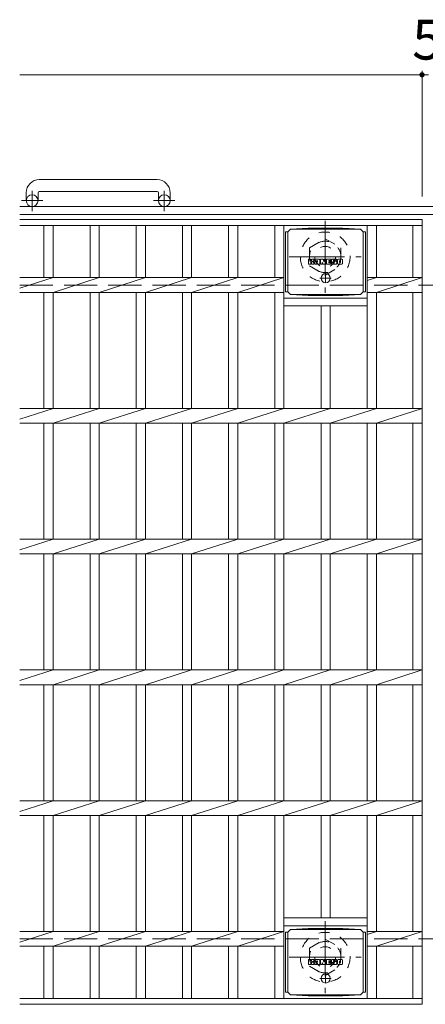
# Model space of a CAD drawing. Units: millimetres. Extents: x -1502 to 1936, y -1353 to 1349.
# Drawn here: x -1502 to -1192, y 586 to 1339 of the extents above; entities that cross this region are included whole.
import ezdxf

# ---------------------------------------------------------------- set-up
doc = ezdxf.new("R2010")
doc.units = ezdxf.units.MM
doc.header["$LTSCALE"] = 10
for name, pattern in [('JWW_CENTER1', [6.773333, 4.233333, -0.846667, 0.846667, -0.846667]), ('JWW_DASHED1', [1.693333, 0.846667, -0.846667]), ('JWW_DASHED3', [3.386667, 2.54, -0.846667])]:
    doc.linetypes.add(name, pattern=pattern)
for name, color, linetype in [('C-1', 7, 'Continuous'), ('C-2', 7, 'Continuous'), ('C-4', 7, 'Continuous'), ('C-8', 7, 'Continuous'), ('C-9', 7, 'Continuous'), ('C-F', 7, 'Continuous')]:
    doc.layers.add(name, color=color, linetype=linetype)
doc.styles.add('ＭＳ ゴシック', font='txt', dxfattribs={"height": 1})

msp = doc.modelspace()

# ---------------------------------------------------------------- linework, layer by layer
at = {"layer": 'C-1', "color": 2, "linetype": 'Continuous', "lineweight": 9}
for p, q in [((-1396.79, 1216.41), (-1486.79, 1216.41)), ((-1496.79, 1206.41), (-1496.79, 1200.31)), ((-1487.79, 1206.41), (-1487.79, 1200.31)), ((-1486.79, 1207.41), (-1396.79, 1207.41)), ((-1395.79, 1206.41), (-1395.79, 1200.31)), ((-1386.79, 1206.41), (-1386.79, 1200.31)), ((118.21, 1195.81), (-1501.79, 1195.81)), ((118.21, 1189.81), (-1501.79, 1189.81))]:
    msp.add_line(p, q, dxfattribs=at)
at = {"layer": 'C-1', "color": 2, "linetype": 'JWW_CENTER1', "lineweight": 9}
for p, q in [((-1492.29, 1192.2), (-1492.29, 1207.8)), ((-1391.29, 1192.2), (-1391.29, 1207.8)), ((-1484.12, 1200.31), (-1500.53, 1200.31)), ((-1383.12, 1200.31), (-1399.53, 1200.31))]:
    msp.add_line(p, q, dxfattribs=at)
at = {"layer": 'C-1', "color": 2, "linetype": 'JWW_DASHED3', "lineweight": 9}
for p, q in [((-1501.79, 1135.81), (118.21, 1135.81)), ((-1501.79, 635.81), (118.21, 635.81))]:
    msp.add_line(p, q, dxfattribs=at)
at = {"layer": 'C-1', "color": 2, "linetype": 'Continuous', "lineweight": 9}
for centre in [(-1492.29, 1200.31), (-1391.29, 1200.31)]:
    msp.add_circle(centre, 4.5, dxfattribs=at)
for centre, radius, start, end in [((-1486.79, 1206.41), 10, 90, 180), ((-1396.79, 1206.41), 10, 0, 90), ((-1486.79, 1206.41), 1, 90, 180), ((-1396.79, 1206.41), 1, 0, 90)]:
    msp.add_arc(centre, radius, start, end, dxfattribs=at)
at = {"layer": 'C-2', "color": 3, "linetype": 'Continuous', "lineweight": 9}
for p, q in [((-1501.79, 1185.81), (-1194.29, 1185.81)), ((-1194.29, 1185.81), (-1194.29, 585.81)), ((-1501.79, 1181.31), (-1194.29, 1181.31)), ((-1483.29, 1181.31), (-1483.29, 1141.46)), ((-1476.29, 1181.31), (-1476.29, 1141.46)), ((-1447.99, 1181.31), (-1447.99, 1141.46)), ((-1440.99, 1181.31), (-1440.99, 1141.46)), ((-1412.69, 1181.31), (-1412.69, 1141.46)), ((-1405.69, 1181.31), (-1405.69, 1141.46)), ((-1377.39, 1181.31), (-1377.39, 1141.46)), ((-1370.39, 1181.31), (-1370.39, 1141.46)), ((-1342.09, 1181.31), (-1342.09, 1141.46)), ((-1335.09, 1181.31), (-1335.09, 1141.46)), ((-1306.79, 1181.31), (-1306.79, 1141.46)), ((-1299.79, 1181.31), (-1299.79, 1041.46)), ((-1236.19, 1181.31), (-1236.19, 1041.46)), ((-1229.19, 1181.31), (-1229.19, 1141.46)), ((-1201.29, 1181.31), (-1201.29, 1141.46)), ((-1501.79, 1133.29), (-1476.29, 1141.46)), ((-1501.79, 1141.46), (-1299.79, 1141.46)), ((-1476.29, 1130.15), (-1440.99, 1141.46)), ((-1440.99, 1130.15), (-1405.69, 1141.46)), ((-1405.69, 1130.15), (-1370.39, 1141.46)), ((-1370.39, 1130.15), (-1335.09, 1141.46)), ((-1335.09, 1130.15), (-1299.79, 1141.46)), ((-1229.19, 1141.46), (-1236.19, 1139.22)), ((-1194.29, 1141.46), (-1236.19, 1141.46)), ((-1229.19, 1130.15), (-1194.29, 1141.46)), ((-1501.79, 1130.15), (-1299.79, 1130.15)), ((-1483.29, 1130.15), (-1483.29, 1041.46)), ((-1476.29, 1130.15), (-1476.29, 1041.46)), ((-1447.99, 1130.15), (-1447.99, 1041.46)), ((-1440.99, 1130.15), (-1440.99, 1041.46)), ((-1412.69, 1130.15), (-1412.69, 1041.46)), ((-1405.69, 1130.15), (-1405.69, 1041.46)), ((-1377.39, 1130.15), (-1377.39, 1041.46)), ((-1370.39, 1130.15), (-1370.39, 1041.46)), ((-1342.09, 1130.15), (-1342.09, 1041.46)), ((-1335.09, 1130.15), (-1335.09, 1041.46)), ((-1306.79, 1130.15), (-1306.79, 1041.46)), ((-1194.29, 1130.15), (-1236.19, 1130.15)), ((-1229.19, 1130.15), (-1229.19, 1041.46)), ((-1201.29, 1130.15), (-1201.29, 1041.46)), ((-1299.79, 1125.81), (-1236.19, 1125.81)), ((-1299.79, 1119.81), (-1236.19, 1119.81)), ((-1271.49, 1119.81), (-1271.49, 1041.46)), ((-1264.49, 1119.81), (-1264.49, 1041.46)), ((-1501.79, 1033.29), (-1476.29, 1041.46)), ((-1501.79, 1041.46), (-1194.29, 1041.46)), ((-1476.29, 1030.15), (-1440.99, 1041.46)), ((-1440.99, 1030.15), (-1405.69, 1041.46)), ((-1405.69, 1030.15), (-1370.39, 1041.46)), ((-1370.39, 1030.15), (-1335.09, 1041.46)), ((-1335.09, 1030.15), (-1299.79, 1041.46)), ((-1299.79, 1030.15), (-1264.49, 1041.46)), ((-1264.49, 1030.15), (-1229.19, 1041.46)), ((-1229.19, 1030.15), (-1194.29, 1041.46)), ((-1501.79, 1030.15), (-1194.29, 1030.15)), ((-1483.29, 1030.15), (-1483.29, 941.46)), ((-1476.29, 1030.15), (-1476.29, 941.46)), ((-1447.99, 1030.15), (-1447.99, 941.46)), ((-1440.99, 1030.15), (-1440.99, 941.46)), ((-1412.69, 1030.15), (-1412.69, 941.46)), ((-1405.69, 1030.15), (-1405.69, 941.46)), ((-1377.39, 1030.15), (-1377.39, 941.46)), ((-1370.39, 1030.15), (-1370.39, 941.46)), ((-1342.09, 1030.15), (-1342.09, 941.46)), ((-1335.09, 1030.15), (-1335.09, 941.46)), ((-1306.79, 1030.15), (-1306.79, 941.46)), ((-1299.79, 1030.15), (-1299.79, 941.46)), ((-1271.49, 1030.15), (-1271.49, 941.46)), ((-1264.49, 1030.15), (-1264.49, 941.46)), ((-1236.19, 1030.15), (-1236.19, 941.46)), ((-1229.19, 1030.15), (-1229.19, 941.46)), ((-1201.29, 1030.15), (-1201.29, 941.46)), ((-1501.79, 933.29), (-1476.29, 941.46)), ((-1501.79, 941.46), (-1194.29, 941.46)), ((-1476.29, 930.15), (-1440.99, 941.46)), ((-1440.99, 930.15), (-1405.69, 941.46)), ((-1405.69, 930.15), (-1370.39, 941.46)), ((-1370.39, 930.15), (-1335.09, 941.46)), ((-1335.09, 930.15), (-1299.79, 941.46)), ((-1299.79, 930.15), (-1264.49, 941.46)), ((-1264.49, 930.15), (-1229.19, 941.46)), ((-1229.19, 930.15), (-1194.29, 941.46)), ((-1501.79, 930.15), (-1194.29, 930.15)), ((-1483.29, 930.15), (-1483.29, 841.46)), ((-1476.29, 930.15), (-1476.29, 841.46)), ((-1447.99, 930.15), (-1447.99, 841.46)), ((-1440.99, 930.15), (-1440.99, 841.46)), ((-1412.69, 930.15), (-1412.69, 841.46)), ((-1405.69, 930.15), (-1405.69, 841.46)), ((-1377.39, 930.15), (-1377.39, 841.46)), ((-1370.39, 930.15), (-1370.39, 841.46)), ((-1342.09, 930.15), (-1342.09, 841.46)), ((-1335.09, 930.15), (-1335.09, 841.46)), ((-1306.79, 930.15), (-1306.79, 841.46)), ((-1299.79, 930.15), (-1299.79, 841.46)), ((-1271.49, 930.15), (-1271.49, 841.46)), ((-1264.49, 930.15), (-1264.49, 841.46)), ((-1236.19, 930.15), (-1236.19, 841.46)), ((-1229.19, 930.15), (-1229.19, 841.46)), ((-1201.29, 930.15), (-1201.29, 841.46)), ((-1501.79, 833.29), (-1476.29, 841.46)), ((-1501.79, 841.46), (-1194.29, 841.46)), ((-1476.29, 830.15), (-1440.99, 841.46)), ((-1440.99, 830.15), (-1405.69, 841.46)), ((-1405.69, 830.15), (-1370.39, 841.46)), ((-1370.39, 830.15), (-1335.09, 841.46)), ((-1335.09, 830.15), (-1299.79, 841.46)), ((-1299.79, 830.15), (-1264.49, 841.46)), ((-1264.49, 830.15), (-1229.19, 841.46)), ((-1229.19, 830.15), (-1194.29, 841.46)), ((-1501.79, 830.15), (-1194.29, 830.15)), ((-1483.29, 830.15), (-1483.29, 741.46)), ((-1476.29, 830.15), (-1476.29, 741.46)), ((-1447.99, 830.15), (-1447.99, 741.46)), ((-1440.99, 830.15), (-1440.99, 741.46)), ((-1412.69, 830.15), (-1412.69, 741.46)), ((-1405.69, 830.15), (-1405.69, 741.46)), ((-1377.39, 830.15), (-1377.39, 741.46)), ((-1370.39, 830.15), (-1370.39, 741.46)), ((-1342.09, 830.15), (-1342.09, 741.46)), ((-1335.09, 830.15), (-1335.09, 741.46)), ((-1306.79, 830.15), (-1306.79, 741.46)), ((-1299.79, 830.15), (-1299.79, 741.46)), ((-1271.49, 830.15), (-1271.49, 741.46)), ((-1264.49, 830.15), (-1264.49, 741.46)), ((-1236.19, 830.15), (-1236.19, 741.46)), ((-1229.19, 830.15), (-1229.19, 741.46)), ((-1201.29, 830.15), (-1201.29, 741.46)), ((-1501.79, 733.29), (-1476.29, 741.46)), ((-1501.79, 741.46), (-1194.29, 741.46)), ((-1476.29, 730.15), (-1440.99, 741.46)), ((-1440.99, 730.15), (-1405.69, 741.46)), ((-1405.69, 730.15), (-1370.39, 741.46)), ((-1370.39, 730.15), (-1335.09, 741.46)), ((-1335.09, 730.15), (-1299.79, 741.46)), ((-1299.79, 730.15), (-1264.49, 741.46)), ((-1264.49, 730.15), (-1229.19, 741.46)), ((-1229.19, 730.15), (-1194.29, 741.46)), ((-1501.79, 730.15), (-1194.29, 730.15)), ((-1483.29, 730.15), (-1483.29, 641.46)), ((-1476.29, 730.15), (-1476.29, 641.46)), ((-1447.99, 730.15), (-1447.99, 641.46)), ((-1440.99, 730.15), (-1440.99, 641.46)), ((-1412.69, 730.15), (-1412.69, 641.46)), ((-1405.69, 730.15), (-1405.69, 641.46)), ((-1377.39, 730.15), (-1377.39, 641.46)), ((-1370.39, 730.15), (-1370.39, 641.46)), ((-1342.09, 730.15), (-1342.09, 641.46)), ((-1335.09, 730.15), (-1335.09, 641.46)), ((-1306.79, 730.15), (-1306.79, 641.46)), ((-1299.79, 730.15), (-1299.79, 590.31)), ((-1271.49, 730.15), (-1271.49, 651.81)), ((-1264.49, 730.15), (-1264.49, 651.81)), ((-1236.19, 730.15), (-1236.19, 590.31)), ((-1229.19, 730.15), (-1229.19, 641.46)), ((-1201.29, 730.15), (-1201.29, 641.46)), ((-1299.79, 651.81), (-1236.19, 651.81)), ((-1501.79, 633.29), (-1476.29, 641.46)), ((-1299.79, 641.46), (-1501.79, 641.46)), ((-1476.29, 630.15), (-1440.99, 641.46)), ((-1440.99, 630.15), (-1405.69, 641.46)), ((-1405.69, 630.15), (-1370.39, 641.46)), ((-1370.39, 630.15), (-1335.09, 641.46)), ((-1335.09, 630.15), (-1299.79, 641.46)), ((-1299.79, 645.81), (-1236.19, 645.81)), ((-1194.29, 641.46), (-1236.19, 641.46)), ((-1229.19, 641.46), (-1236.19, 639.22)), ((-1229.19, 630.15), (-1194.29, 641.46)), ((-1299.79, 630.15), (-1501.79, 630.15)), ((-1483.29, 630.15), (-1483.29, 590.31)), ((-1476.29, 630.15), (-1476.29, 590.31)), ((-1447.99, 630.15), (-1447.99, 590.31)), ((-1440.99, 630.15), (-1440.99, 590.31)), ((-1412.69, 630.15), (-1412.69, 590.31)), ((-1405.69, 630.15), (-1405.69, 590.31)), ((-1377.39, 630.15), (-1377.39, 590.31)), ((-1370.39, 630.15), (-1370.39, 590.31)), ((-1342.09, 630.15), (-1342.09, 590.31)), ((-1335.09, 630.15), (-1335.09, 590.31)), ((-1306.79, 630.15), (-1306.79, 590.31)), ((-1194.29, 630.15), (-1236.19, 630.15)), ((-1229.19, 630.15), (-1229.19, 590.31)), ((-1201.29, 630.15), (-1201.29, 590.31)), ((-1501.79, 590.31), (-1194.29, 590.31)), ((-1501.79, 585.81), (-1194.29, 585.81))]:
    msp.add_line(p, q, dxfattribs=at)
at = {"layer": 'C-4', "color": 7, "linetype": 'Continuous', "lineweight": 9}
for p, q in [((-1501.79, 1296.57), (-1194.29, 1296.57)), ((-1194.29, 1299.57), (-1194.29, 1203.5)), ((-1194.29, 1296.57), (-1189.29, 1296.57))]:
    msp.add_line(p, q, dxfattribs=at)
at = {"layer": 'C-4', "color": 7, "linetype": 'Continuous', "lineweight": 9, "const_width": 2}
msp.add_lwpolyline([(-1193.29, 1296.57, 0.414214), (-1194.29, 1297.57, 0.414214), (-1195.29, 1296.57, 0.414214), (-1194.29, 1295.57, 0.414214)], format="xyb", close=True, dxfattribs=at)
at = {"layer": 'C-8', "color": 2, "linetype": 'JWW_CENTER1', "lineweight": 9}
for p, q in [((-1268.29, 1184.81), (-1268.29, 1129.81)), ((-1295.79, 1157.31), (-1240.79, 1157.31)), ((-1268.29, 649.31), (-1268.29, 594.31)), ((-1295.79, 621.81), (-1240.79, 621.81))]:
    msp.add_line(p, q, dxfattribs=at)
at = {"layer": 'C-8', "color": 2, "linetype": 'JWW_DASHED1', "lineweight": 9}
for p, q in [((-1280.29, 1164.23), (-1268.29, 1171.16)), ((-1268.29, 1171.16), (-1256.29, 1164.23)), ((-1280.29, 1164.23), (-1280.29, 1150.38)), ((-1256.29, 1164.23), (-1256.29, 1150.38)), ((-1280.29, 1150.38), (-1268.29, 1143.45)), ((-1268.29, 1143.45), (-1256.29, 1150.38)), ((-1280.29, 628.73), (-1268.29, 635.66)), ((-1268.29, 635.66), (-1256.29, 628.73)), ((-1280.29, 628.73), (-1280.29, 614.88)), ((-1256.29, 628.73), (-1256.29, 614.88)), ((-1280.29, 614.88), (-1268.29, 607.95)), ((-1268.29, 607.95), (-1256.29, 614.88))]:
    msp.add_line(p, q, dxfattribs=at)
for centre, radius in [((-1268.29, 1157.31), 19), ((-1268.29, 1157.31), 12), ((-1268.29, 1157.31), 8), ((-1268.29, 621.81), 19), ((-1268.29, 621.81), 12), ((-1268.29, 621.81), 8)]:
    msp.add_circle(centre, radius, dxfattribs=at)
at = {"layer": 'C-9', "color": 2, "linetype": 'Continuous', "lineweight": 9}
for p, q in [((-1296.74, 1176.53), (-1298.54, 1176.53)), ((-1298.54, 1176.53), (-1298.54, 1130.62)), ((-1296.74, 1176.58), (-1294.74, 1178.58)), ((-1296.74, 1130.58), (-1296.74, 1176.58)), ((-1294.74, 1178.58), (-1281.27, 1179.26)), ((-1294.74, 1178.58), (-1241.24, 1178.58)), ((-1254.7, 1179.26), (-1281.27, 1179.26)), ((-1241.24, 1178.58), (-1254.7, 1179.26)), ((-1239.24, 1176.58), (-1241.24, 1178.58)), ((-1239.24, 1130.58), (-1239.24, 1176.58)), ((-1239.24, 1176.53), (-1237.44, 1176.53)), ((-1237.44, 1176.53), (-1237.44, 1130.62)), ((-1296.74, 1130.62), (-1298.54, 1130.62)), ((-1296.74, 1130.58), (-1294.74, 1128.58)), ((-1239.24, 1130.58), (-1241.24, 1128.58)), ((-1239.24, 1130.62), (-1237.44, 1130.62)), ((-1294.74, 1128.58), (-1281.27, 1127.9)), ((-1294.74, 1128.58), (-1241.24, 1128.58)), ((-1254.7, 1127.9), (-1281.27, 1127.9)), ((-1241.24, 1128.58), (-1254.7, 1127.9)), ((-1296.74, 641.03), (-1298.54, 641.03)), ((-1298.54, 641.03), (-1298.54, 595.12)), ((-1296.74, 641.08), (-1294.74, 643.08)), ((-1296.74, 595.08), (-1296.74, 641.08)), ((-1294.74, 643.08), (-1281.27, 643.76)), ((-1294.74, 643.08), (-1241.24, 643.08)), ((-1254.7, 643.76), (-1281.27, 643.76)), ((-1241.24, 643.08), (-1254.7, 643.76)), ((-1239.24, 641.08), (-1241.24, 643.08)), ((-1239.24, 595.08), (-1239.24, 641.08)), ((-1239.24, 641.03), (-1237.44, 641.03)), ((-1237.44, 641.03), (-1237.44, 595.12)), ((-1296.74, 595.12), (-1298.54, 595.12)), ((-1296.74, 595.08), (-1294.74, 593.08)), ((-1239.24, 595.08), (-1241.24, 593.08)), ((-1239.24, 595.12), (-1237.44, 595.12)), ((-1294.74, 593.08), (-1281.27, 592.4)), ((-1294.74, 593.08), (-1241.24, 593.08)), ((-1254.7, 592.4), (-1281.27, 592.4)), ((-1241.24, 593.08), (-1254.7, 592.4))]:
    msp.add_line(p, q, dxfattribs=at)
at = {"layer": 'C-9', "color": 2, "linetype": 'JWW_CENTER1', "lineweight": 9}
for p, q in [((-1267.99, 1144.76), (-1267.99, 1137.39)), ((-1263.63, 1141.08), (-1272.34, 1141.08)), ((-1263.63, 605.58), (-1272.34, 605.58)), ((-1267.99, 609.26), (-1267.99, 601.89))]:
    msp.add_line(p, q, dxfattribs=at)
at = {"layer": 'C-9', "color": 2, "linetype": 'Continuous', "lineweight": 9}
for centre in [(-1267.99, 1141.08), (-1267.99, 605.58)]:
    msp.add_circle(centre, 3.5, dxfattribs=at)
at = {"layer": 'C-F', "color": 7, "linetype": 'Continuous', "lineweight": 9}
for p, q in [((-1281, 1151.98), (-1281, 1155.33)), ((-1279.32, 1155.49), (-1280.84, 1155.49)), ((-1279.16, 1155.33), (-1279.16, 1154.41)), ((-1279.16, 1151.98), (-1279.16, 1153.06)), ((-1278.66, 1155.33), (-1278.66, 1154.41)), ((-1278.66, 1151.98), (-1278.66, 1153.06)), ((-1277.15, 1155.49), (-1278.5, 1155.49)), ((-1277, 1155.33), (-1277, 1154.55)), ((-1276.99, 1151.98), (-1276.99, 1152.91)), ((-1276.33, 1151.98), (-1276.33, 1154.97)), ((-1273.02, 1155.49), (-1275.81, 1155.49)), ((-1274.67, 1153.69), (-1274.67, 1154.24)), ((-1274.67, 1151.98), (-1274.67, 1152.4)), ((-1274.21, 1153.64), (-1274.61, 1153.64)), ((-1274.16, 1153.69), (-1274.16, 1154.24)), ((-1274.16, 1151.98), (-1274.16, 1152.4)), ((-1272.49, 1151.98), (-1272.49, 1154.97)), ((-1271.82, 1155.33), (-1271.82, 1151.98)), ((-1271.66, 1155.49), (-1269.96, 1155.49)), ((-1270.5, 1151.98), (-1270.5, 1152.89)), ((-1270.01, 1151.93), (-1270.3, 1152.92)), ((-1269.81, 1155.38), (-1269.33, 1153.89)), ((-1269.17, 1155.33), (-1269.17, 1153.91)), ((-1269.01, 1155.49), (-1267.99, 1155.49)), ((-1267.83, 1155.33), (-1267.83, 1151.98)), ((-1267.32, 1151.98), (-1267.32, 1155.33)), ((-1267.17, 1155.49), (-1264.15, 1155.49)), ((-1264.15, 1153.25), (-1265.27, 1153.25)), ((-1264.16, 1152.82), (-1265.27, 1152.82)), ((-1264.15, 1154.5), (-1265.26, 1154.5)), ((-1264.15, 1154.06), (-1265.26, 1154.06)), ((-1264, 1151.98), (-1264, 1152.67)), ((-1263.99, 1154.65), (-1263.99, 1155.33)), ((-1263.99, 1153.41), (-1263.99, 1153.9)), ((-1263.48, 1152.83), (-1263.48, 1152.35)), ((-1263.33, 1152.99), (-1261.97, 1152.99)), ((-1260, 1155.49), (-1263.06, 1155.49)), ((-1261.47, 1153.32), (-1263.06, 1153.32)), ((-1261.83, 1154.15), (-1261.83, 1154.56)), ((-1261.82, 1152.83), (-1261.82, 1152.72)), ((-1261.67, 1153.99), (-1259.91, 1153.99)), ((-1261.32, 1153.16), (-1261.32, 1152.72)), ((-1261.31, 1154.47), (-1261.31, 1154.56)), ((-1261.15, 1154.31), (-1259.48, 1154.31)), ((-1259.48, 1154.97), (-1259.48, 1154.31)), ((-1258.97, 1152.35), (-1258.97, 1154.97)), ((-1255.5, 1155.49), (-1258.45, 1155.49)), ((-1257.3, 1153.14), (-1257.3, 1154.17)), ((-1256.65, 1153.14), (-1256.65, 1154.17)), ((-1254.98, 1154.97), (-1254.98, 1152.35)), ((-1280.84, 1151.82), (-1279.32, 1151.82)), ((-1278.51, 1151.82), (-1277.15, 1151.82)), ((-1274.82, 1151.82), (-1276.17, 1151.82)), ((-1274, 1151.82), (-1272.65, 1151.82)), ((-1270.66, 1151.82), (-1271.66, 1151.82)), ((-1267.99, 1151.82), (-1269.86, 1151.82)), ((-1267.17, 1151.82), (-1264.16, 1151.82)), ((-1259.91, 1151.82), (-1262.96, 1151.82)), ((-1255.5, 1151.82), (-1258.45, 1151.82)), ((-1281, 616.48), (-1281, 619.83)), ((-1279.32, 619.99), (-1280.84, 619.99)), ((-1279.16, 619.83), (-1279.16, 618.91)), ((-1279.16, 616.48), (-1279.16, 617.56)), ((-1278.66, 619.83), (-1278.66, 618.91)), ((-1278.66, 616.48), (-1278.66, 617.56)), ((-1277.15, 619.99), (-1278.5, 619.99)), ((-1277, 619.83), (-1277, 619.05)), ((-1276.99, 616.48), (-1276.99, 617.41)), ((-1276.33, 616.48), (-1276.33, 619.47)), ((-1273.02, 619.99), (-1275.81, 619.99)), ((-1274.67, 618.19), (-1274.67, 618.74)), ((-1274.21, 618.14), (-1274.61, 618.14)), ((-1274.16, 618.19), (-1274.16, 618.74)), ((-1272.49, 616.48), (-1272.49, 619.47)), ((-1271.82, 619.83), (-1271.82, 616.48)), ((-1271.66, 619.99), (-1269.96, 619.99)), ((-1270.5, 616.48), (-1270.5, 617.39)), ((-1270.01, 616.43), (-1270.3, 617.42)), ((-1269.81, 619.88), (-1269.33, 618.39)), ((-1269.17, 619.83), (-1269.17, 618.41)), ((-1269.01, 619.99), (-1267.99, 619.99)), ((-1267.83, 619.83), (-1267.83, 616.48)), ((-1267.32, 616.48), (-1267.32, 619.83)), ((-1267.17, 619.99), (-1264.15, 619.99)), ((-1264.15, 617.75), (-1265.27, 617.75)), ((-1264.15, 619), (-1265.26, 619)), ((-1264.15, 618.56), (-1265.26, 618.56)), ((-1263.99, 619.15), (-1263.99, 619.83)), ((-1263.99, 617.91), (-1263.99, 618.4)), ((-1263.33, 617.49), (-1261.97, 617.49)), ((-1260, 619.99), (-1263.06, 619.99)), ((-1261.47, 617.82), (-1263.06, 617.82)), ((-1261.83, 618.65), (-1261.83, 619.06)), ((-1261.67, 618.49), (-1259.91, 618.49)), ((-1261.32, 617.66), (-1261.32, 617.22)), ((-1261.31, 618.97), (-1261.31, 619.06)), ((-1261.15, 618.81), (-1259.48, 618.81)), ((-1259.48, 619.47), (-1259.48, 618.81)), ((-1258.97, 616.85), (-1258.97, 619.47)), ((-1255.5, 619.99), (-1258.45, 619.99)), ((-1257.3, 617.64), (-1257.3, 618.67)), ((-1256.65, 617.64), (-1256.65, 618.67)), ((-1254.98, 619.47), (-1254.98, 616.85)), ((-1280.84, 616.32), (-1279.32, 616.32)), ((-1278.51, 616.32), (-1277.15, 616.32)), ((-1274.82, 616.32), (-1276.17, 616.32)), ((-1274.67, 616.48), (-1274.67, 616.9)), ((-1274.16, 616.48), (-1274.16, 616.9)), ((-1274, 616.32), (-1272.65, 616.32)), ((-1270.66, 616.32), (-1271.66, 616.32)), ((-1267.99, 616.32), (-1269.86, 616.32)), ((-1267.17, 616.32), (-1264.16, 616.32)), ((-1264.16, 617.32), (-1265.27, 617.32)), ((-1264, 616.48), (-1264, 617.17)), ((-1263.48, 617.33), (-1263.48, 616.85)), ((-1259.91, 616.32), (-1262.96, 616.32)), ((-1261.82, 617.33), (-1261.82, 617.22)), ((-1255.5, 616.32), (-1258.45, 616.32))]:
    msp.add_line(p, q, dxfattribs=at)
for centre, radius, start, end in [((-1280.84, 1155.33), 0.157, 90, 180), ((-1280.84, 1151.98), 0.157, 180, 270), ((-1279.32, 1155.33), 0.157, 0, 90), ((-1279.32, 1151.98), 0.157, 270, 0), ((-1278.91, 1154.41), 0.251, 180, 0), ((-1278.91, 1153.06), 0.249, 0, 180), ((-1278.5, 1155.33), 0.157, 90, 180), ((-1278.51, 1151.98), 0.157, 180, 270), ((-1278.07, 1153.73), 0.0878, 97.33171, 266.57183), ((-1278.37, 1156.07), 2.26, 277.33171, 299.42073), ((-1278.18, 1152.01), 1.64, 53.71985, 86.57183), ((-1277.52, 1154.55), 0.524, 299.42073, 0), ((-1277.52, 1152.91), 0.524, 0, 53.71985), ((-1277.15, 1155.33), 0.157, 0, 90), ((-1277.15, 1151.98), 0.157, 270, 0), ((-1275.81, 1154.97), 0.524, 90, 180), ((-1276.17, 1151.98), 0.157, 180, 270), ((-1274.82, 1151.98), 0.157, 270, 0), ((-1274.41, 1154.24), 0.255, 0, 180), ((-1274.61, 1153.69), 0.0524, 180, 270), ((-1274.41, 1152.4), 0.255, 0, 180), ((-1274.21, 1153.69), 0.0524, 270, 0), ((-1274, 1151.98), 0.157, 180, 270), ((-1273.02, 1154.97), 0.524, 0, 90), ((-1272.65, 1151.98), 0.157, 270, 0), ((-1271.66, 1155.33), 0.157, 90, 180), ((-1271.66, 1151.98), 0.157, 180, 270), ((-1270.66, 1151.98), 0.157, 270, 0), ((-1270.4, 1152.89), 0.101, 16.48875, 180), ((-1269.86, 1151.98), 0.157, 196.48875, 270), ((-1269.96, 1155.33), 0.157, 17.75635, 90), ((-1269.25, 1153.91), 0.0827, 197.75635, 0), ((-1269.01, 1155.33), 0.157, 90, 180), ((-1267.99, 1155.33), 0.157, 0, 90), ((-1267.99, 1151.98), 0.157, 270, 0), ((-1267.17, 1155.33), 0.157, 90, 180), ((-1267.17, 1151.98), 0.157, 180, 270), ((-1265.26, 1154.28), 0.22, 90, 270), ((-1265.27, 1153.04), 0.214, 90, 270), ((-1264.16, 1152.67), 0.157, 0, 90), ((-1264.16, 1151.98), 0.157, 270, 0), ((-1264.15, 1155.33), 0.157, 0, 90), ((-1264.15, 1154.65), 0.157, 270, 0), ((-1264.15, 1153.9), 0.157, 0, 90), ((-1264.15, 1153.41), 0.157, 270, 0), ((-1261.11, 1154.4), 2.38, 157.10112, 202.89888), ((-1263.33, 1152.83), 0.157, 90, 180), ((-1262.96, 1152.35), 0.524, 180, 270), ((-1263.06, 1155.23), 0.262, 90, 157.10112), ((-1263.06, 1153.58), 0.262, 202.89888, 270), ((-1261.97, 1152.83), 0.157, 0, 90), ((-1261.57, 1154.56), 0.259, 0, 180), ((-1261.67, 1154.15), 0.157, 180, 270), ((-1261.57, 1152.72), 0.25, 180, 0), ((-1261.47, 1153.16), 0.157, 0, 90), ((-1261.15, 1154.47), 0.157, 180, 270), ((-1260, 1154.97), 0.524, 0, 90), ((-1259.91, 1153.73), 0.262, 22.90802, 90), ((-1259.91, 1152.08), 0.262, 270, 337.09198), ((-1261.85, 1152.91), 2.37, 337.09198, 22.90802), ((-1258.45, 1154.97), 0.524, 90, 180), ((-1258.45, 1152.35), 0.524, 180, 270), ((-1256.97, 1154.17), 0.321, 0, 180), ((-1256.97, 1153.14), 0.321, 180, 0), ((-1255.5, 1154.97), 0.524, 0, 90), ((-1255.5, 1152.35), 0.524, 270, 0), ((-1280.84, 619.83), 0.157, 90, 180), ((-1279.32, 619.83), 0.157, 0, 90), ((-1278.91, 618.91), 0.251, 180, 0), ((-1278.91, 617.56), 0.249, 0, 180), ((-1278.5, 619.83), 0.157, 90, 180), ((-1278.07, 618.23), 0.0878, 97.33171, 266.57183), ((-1278.37, 620.57), 2.26, 277.33171, 299.42073), ((-1278.18, 616.51), 1.64, 53.71985, 86.57183), ((-1277.52, 619.05), 0.524, 299.42073, 0), ((-1277.52, 617.41), 0.524, 0, 53.71985), ((-1277.15, 619.83), 0.157, 0, 90), ((-1275.81, 619.47), 0.524, 90, 180), ((-1274.41, 618.74), 0.255, 0, 180), ((-1274.61, 618.19), 0.0524, 180, 270), ((-1274.21, 618.19), 0.0524, 270, 0), ((-1273.02, 619.47), 0.524, 0, 90), ((-1271.66, 619.83), 0.157, 90, 180), ((-1270.4, 617.39), 0.101, 16.48875, 180), ((-1269.96, 619.83), 0.157, 17.75635, 90), ((-1269.25, 618.41), 0.0827, 197.75635, 0), ((-1269.01, 619.83), 0.157, 90, 180), ((-1267.99, 619.83), 0.157, 0, 90), ((-1267.17, 619.83), 0.157, 90, 180), ((-1265.26, 618.78), 0.22, 90, 270), ((-1265.27, 617.54), 0.214, 90, 270), ((-1264.15, 619.83), 0.157, 0, 90), ((-1264.15, 619.15), 0.157, 270, 0), ((-1264.15, 618.4), 0.157, 0, 90), ((-1264.15, 617.91), 0.157, 270, 0), ((-1261.11, 618.9), 2.38, 157.10112, 202.89888), ((-1263.33, 617.33), 0.157, 90, 180), ((-1263.06, 619.73), 0.262, 90, 157.10112), ((-1263.06, 618.08), 0.262, 202.89888, 270), ((-1261.97, 617.33), 0.157, 0, 90), ((-1261.57, 619.06), 0.259, 0, 180), ((-1261.67, 618.65), 0.157, 180, 270), ((-1261.47, 617.66), 0.157, 0, 90), ((-1261.15, 618.97), 0.157, 180, 270), ((-1260, 619.47), 0.524, 0, 90), ((-1259.91, 618.23), 0.262, 22.90802, 90), ((-1261.85, 617.41), 2.37, 337.09198, 22.90802), ((-1258.45, 619.47), 0.524, 90, 180), ((-1256.97, 618.67), 0.321, 0, 180), ((-1256.97, 617.64), 0.321, 180, 0), ((-1255.5, 619.47), 0.524, 0, 90), ((-1280.84, 616.48), 0.157, 180, 270), ((-1279.32, 616.48), 0.157, 270, 0), ((-1278.51, 616.48), 0.157, 180, 270), ((-1277.15, 616.48), 0.157, 270, 0), ((-1276.17, 616.48), 0.157, 180, 270), ((-1274.82, 616.48), 0.157, 270, 0), ((-1274.41, 616.9), 0.255, 0, 180), ((-1274, 616.48), 0.157, 180, 270), ((-1272.65, 616.48), 0.157, 270, 0), ((-1271.66, 616.48), 0.157, 180, 270), ((-1270.66, 616.48), 0.157, 270, 0), ((-1269.86, 616.48), 0.157, 196.48875, 270), ((-1267.99, 616.48), 0.157, 270, 0), ((-1267.17, 616.48), 0.157, 180, 270), ((-1264.16, 617.17), 0.157, 0, 90), ((-1264.16, 616.48), 0.157, 270, 0), ((-1262.96, 616.85), 0.524, 180, 270), ((-1261.57, 617.22), 0.25, 180, 0), ((-1259.91, 616.58), 0.262, 270, 337.09198), ((-1258.45, 616.85), 0.524, 180, 270), ((-1255.5, 616.85), 0.524, 270, 0)]:
    msp.add_arc(centre, radius, start, end, dxfattribs=at)

# ---------------------------------------------------------------- texts
at = {"layer": 'C-4', "color": 2, "linetype": 'Continuous', "lineweight": 9, "style": 'ＭＳ ゴシック'}
msp.add_text('5', height=30.48, dxfattribs=at).set_placement((-1201.79, 1308.21))

doc.saveas('drawing.dxf')
